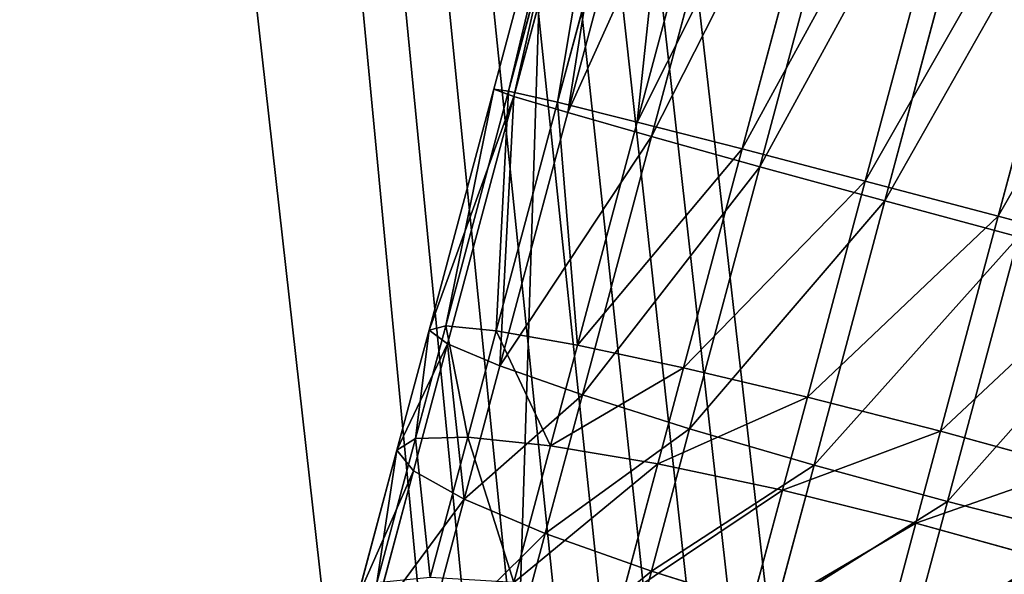
# Model space of a CAD drawing. Units: millimetres. Extents: x -565 to 566, y -284 to 391.
# Drawn here: x 216 to 240, y -198 to -184 of the extents above; entities that cross this region are included whole.
import ezdxf

# ---------------------------------------------------------------- set-up
doc = ezdxf.new("R2010")
doc.units = ezdxf.units.MM
doc.layers.get('0').update_dxf_attribs({"true_color": 0xffffff})

# ---------------------------------------------------------------- blocks, each defined once
blk = doc.blocks.new('Group_20')
at = {"color": 9, "true_color": 0xc6c6c6}
for p, q in [((-137.197, -439.323, -281.073), (-140.746, -451.516, -280.749)), ((-136.446, -440.142, -305.554), (-140.081, -452.629, -305.223)), ((-134.039, -440.263, -281.893), (-137.59, -452.463, -281.569)), ((-133.34, -441.026, -304.705), (-136.97, -453.499, -304.374)), ((-131.182, -441.134, -283.491), (-134.738, -453.35, -283.167)), ((-130.581, -441.789, -303.081), (-134.205, -454.241, -302.751)), ((-128.819, -441.878, -285.76), (-132.382, -454.119, -285.435)), ((-128.358, -442.381, -300.792), (-131.974, -454.802, -300.462)), ((-127.112, -442.443, -288.544), (-130.685, -454.716, -288.218)), ((-126.823, -442.759, -297.993), (-130.428, -455.146, -297.664)), ((-126.178, -442.791, -291.653), (-129.761, -455.101, -291.327)), ((-126.079, -442.899, -294.876), (-129.673, -455.247, -294.549)), ((-143.989, -450.576, -280.764), (-140.746, -451.516, -280.749)), ((-140.746, -451.516, -280.749), (-142.25, -456.718, -280.497)), ((-140.746, -451.516, -280.749), (-137.59, -452.463, -281.569)), ((-143.324, -451.688, -305.237), (-145.176, -458.092, -304.926)), ((-140.081, -452.629, -305.223), (-143.324, -451.688, -305.237)), ((-137.59, -452.463, -281.569), (-139.103, -457.692, -281.315)), ((-137.59, -452.463, -281.569), (-134.738, -453.35, -283.167)), ((-140.081, -452.629, -305.223), (-141.929, -459.02, -304.912)), ((-136.97, -453.499, -304.374), (-140.081, -452.629, -305.223)), ((-136.97, -453.499, -304.374), (-138.804, -459.838, -304.066)), ((-134.205, -454.241, -302.751), (-136.97, -453.499, -304.374)), ((-134.738, -453.35, -283.167), (-136.27, -458.648, -282.91)), ((-134.738, -453.35, -283.167), (-132.382, -454.119, -285.435)), ((-134.205, -454.241, -302.751), (-136.013, -460.49, -302.447)), ((-131.974, -454.802, -300.462), (-134.205, -454.241, -302.751)), ((-132.382, -454.119, -285.435), (-133.944, -459.518, -285.173)), ((-132.382, -454.119, -285.435), (-130.685, -454.716, -288.218)), ((-130.685, -454.716, -288.218), (-132.284, -460.245, -287.949)), ((-130.685, -454.716, -288.218), (-129.761, -455.101, -291.327)), ((-131.974, -454.802, -300.462), (-133.747, -460.932, -300.164)), ((-130.428, -455.146, -297.664), (-131.974, -454.802, -300.462)), ((-130.428, -455.146, -297.664), (-132.16, -461.134, -297.373)), ((-129.761, -455.101, -291.327), (-131.402, -460.778, -291.05)), ((-129.673, -455.247, -294.549), (-130.428, -455.146, -297.664)), ((-129.761, -455.101, -291.327), (-129.673, -455.247, -294.549)), ((-129.673, -455.247, -294.549), (-131.36, -461.081, -294.265)), ((-145.497, -455.789, -280.511), (-142.25, -456.718, -280.497)), ((-142.25, -456.718, -280.497), (-142.879, -458.938, -280.202)), ((-142.25, -456.718, -280.497), (-139.103, -457.692, -281.315)), ((-145.176, -458.092, -304.926), (-148.323, -457.117, -304.108)), ((-139.103, -457.692, -281.315), (-139.74, -459.943, -281.016)), ((-139.103, -457.692, -281.315), (-136.27, -458.648, -282.91)), ((-145.176, -458.092, -304.926), (-146.172, -461.61, -304.459)), ((-146.13, -458.024, -280.214), (-142.879, -458.938, -280.202)), ((-141.929, -459.02, -304.912), (-145.176, -458.092, -304.926)), ((-136.27, -458.648, -282.91), (-136.927, -460.971, -282.602)), ((-136.27, -458.648, -282.91), (-133.944, -459.518, -285.173)), ((-142.879, -458.938, -280.202), (-143.771, -462.121, -279.679)), ((-141.929, -459.02, -304.912), (-142.921, -462.524, -304.447)), ((-142.879, -458.938, -280.202), (-139.74, -459.943, -281.016)), ((-138.804, -459.838, -304.066), (-141.929, -459.02, -304.912)), ((-133.944, -459.518, -285.173), (-134.633, -461.951, -284.85)), ((-133.944, -459.518, -285.173), (-132.284, -460.245, -287.949)), ((-139.74, -459.943, -281.016), (-140.637, -463.144, -280.491)), ((-138.804, -459.838, -304.066), (-139.779, -463.284, -303.609)), ((-139.74, -459.943, -281.016), (-136.927, -460.971, -282.602)), ((-136.013, -460.49, -302.447), (-138.804, -459.838, -304.066)), ((-132.284, -460.245, -287.949), (-133.012, -462.817, -287.608)), ((-132.284, -460.245, -287.949), (-131.402, -460.778, -291.05)), ((-136.013, -460.49, -302.447), (-136.961, -463.84, -302.002)), ((-133.747, -460.932, -300.164), (-136.013, -460.49, -302.447)), ((-136.927, -460.971, -282.602), (-137.837, -464.215, -282.069)), ((-136.927, -460.971, -282.602), (-134.633, -461.951, -284.85)), ((-133.747, -460.932, -300.164), (-134.658, -464.152, -299.737)), ((-132.16, -461.134, -297.373), (-133.747, -460.932, -300.164)), ((-131.402, -460.778, -291.05), (-132.176, -463.509, -290.688)), ((-131.402, -460.778, -291.05), (-131.36, -461.081, -294.265)), ((-132.16, -461.134, -297.373), (-133.028, -464.201, -296.966)), ((-131.36, -461.081, -294.265), (-132.181, -463.981, -293.88)), ((-131.36, -461.081, -294.265), (-132.16, -461.134, -297.373)), ((-134.633, -461.951, -284.85), (-135.561, -465.262, -284.307)), ((-134.633, -461.951, -284.85), (-133.012, -462.817, -287.608)), ((-139.779, -463.284, -303.609), (-142.921, -462.524, -304.447)), ((-133.012, -462.817, -287.608), (-133.963, -466.212, -287.051)), ((-133.012, -462.817, -287.608), (-132.176, -463.509, -290.688)), ((-139.779, -463.284, -303.609), (-140.88, -467.21, -302.965)), ((-136.961, -463.84, -302.002), (-139.779, -463.284, -303.609)), ((-132.176, -463.509, -290.688), (-133.154, -467.001, -290.115)), ((-132.176, -463.509, -290.688), (-132.181, -463.981, -293.88)), ((-136.961, -463.84, -302.002), (-138.045, -467.707, -301.368)), ((-134.658, -464.152, -299.737), (-136.961, -463.84, -302.002)), ((-132.181, -463.981, -293.88), (-133.189, -467.575, -293.29)), ((-132.181, -463.981, -293.88), (-133.028, -464.201, -296.966)), ((-134.658, -464.152, -299.737), (-135.72, -467.941, -299.115)), ((-133.028, -464.201, -296.966), (-134.658, -464.152, -299.737)), ((-133.028, -464.201, -296.966), (-134.064, -467.896, -296.36))]:
    blk.add_line(p, q, dxfattribs=at)
mesh = blk.add_polyface(dxfattribs=at)
corners = [(-140.746, -451.516, -280.749), (-140.439, -438.379, -281.088), (-143.989, -450.576, -280.764), (-137.197, -439.323, -281.073)]
mesh.append_faces([[corners[k] for k in face] for face in [(0, 1, 2), (1, 0, 3)]], dxfattribs={"vtx0": -1, "color": 9})
mesh = blk.add_polyface(dxfattribs=at)
corners = [(-139.689, -439.198, -305.568), (-140.081, -452.629, -305.223), (-143.324, -451.688, -305.237), (-136.446, -440.142, -305.554)]
mesh.append_faces([[corners[k] for k in face] for face in [(0, 1, 2), (1, 0, 3)]], dxfattribs={"vtx0": -1, "color": 9})
mesh = blk.add_polyface(dxfattribs=at)
corners = [(-137.59, -452.463, -281.569), (-137.197, -439.323, -281.073), (-140.746, -451.516, -280.749), (-134.039, -440.263, -281.893)]
mesh.append_faces([[corners[k] for k in face] for face in [(0, 1, 2), (1, 0, 3)]], dxfattribs={"vtx0": -1, "color": 9})
mesh = blk.add_polyface(dxfattribs=at)
corners = [(-136.446, -440.142, -305.554), (-136.97, -453.499, -304.374), (-140.081, -452.629, -305.223), (-133.34, -441.026, -304.705)]
mesh.append_faces([[corners[k] for k in face] for face in [(0, 1, 2), (1, 0, 3)]], dxfattribs={"vtx0": -1, "color": 9})
mesh = blk.add_polyface(dxfattribs=at)
corners = [(-134.738, -453.35, -283.167), (-134.039, -440.263, -281.893), (-137.59, -452.463, -281.569), (-131.182, -441.134, -283.491)]
mesh.append_faces([[corners[k] for k in face] for face in [(0, 1, 2), (1, 0, 3)]], dxfattribs={"vtx0": -1, "color": 9})
mesh = blk.add_polyface(dxfattribs=at)
corners = [(-133.34, -441.026, -304.705), (-134.205, -454.241, -302.751), (-136.97, -453.499, -304.374), (-130.581, -441.789, -303.081)]
mesh.append_faces([[corners[k] for k in face] for face in [(0, 1, 2), (1, 0, 3)]], dxfattribs={"vtx0": -1, "color": 9})
mesh = blk.add_polyface(dxfattribs=at)
corners = [(-132.382, -454.119, -285.435), (-131.182, -441.134, -283.491), (-134.738, -453.35, -283.167), (-128.819, -441.878, -285.76)]
mesh.append_faces([[corners[k] for k in face] for face in [(0, 1, 2), (1, 0, 3)]], dxfattribs={"vtx0": -1, "color": 9})
mesh = blk.add_polyface(dxfattribs=at)
corners = [(-130.581, -441.789, -303.081), (-131.974, -454.802, -300.462), (-134.205, -454.241, -302.751), (-128.358, -442.381, -300.792)]
mesh.append_faces([[corners[k] for k in face] for face in [(0, 1, 2), (1, 0, 3)]], dxfattribs={"vtx0": -1, "color": 9})
mesh = blk.add_polyface(dxfattribs=at)
corners = [(-127.112, -442.443, -288.544), (-132.382, -454.119, -285.435), (-130.685, -454.716, -288.218), (-128.819, -441.878, -285.76)]
mesh.append_faces([[corners[k] for k in face] for face in [(0, 1, 2), (1, 0, 3)]], dxfattribs={"vtx0": -1, "color": 9})
mesh = blk.add_polyface(dxfattribs=at)
corners = [(-131.974, -454.802, -300.462), (-126.823, -442.759, -297.993), (-130.428, -455.146, -297.664), (-128.358, -442.381, -300.792)]
mesh.append_faces([[corners[k] for k in face] for face in [(0, 1, 2), (1, 0, 3)]], dxfattribs={"vtx0": -1, "color": 9})
mesh = blk.add_polyface(dxfattribs=at)
corners = [(-126.178, -442.791, -291.653), (-130.685, -454.716, -288.218), (-129.761, -455.101, -291.327), (-127.112, -442.443, -288.544)]
mesh.append_faces([[corners[k] for k in face] for face in [(0, 1, 2), (1, 0, 3)]], dxfattribs={"vtx0": -1, "color": 9})
mesh = blk.add_polyface(dxfattribs=at)
corners = [(-130.428, -455.146, -297.664), (-126.079, -442.899, -294.876), (-129.673, -455.247, -294.549), (-126.823, -442.759, -297.993)]
mesh.append_faces([[corners[k] for k in face] for face in [(0, 1, 2), (1, 0, 3)]], dxfattribs={"vtx0": -1, "color": 9})
mesh = blk.add_polyface(dxfattribs=at)
corners = [(-126.079, -442.899, -294.876), (-129.761, -455.101, -291.327), (-129.673, -455.247, -294.549), (-126.178, -442.791, -291.653)]
mesh.append_faces([[corners[k] for k in face] for face in [(0, 1, 2), (1, 0, 3)]], dxfattribs={"vtx0": -1, "color": 9})
mesh = blk.add_polyface(dxfattribs=at)
corners = [(-142.25, -456.718, -280.497), (-143.989, -450.576, -280.764), (-145.497, -455.789, -280.511), (-140.746, -451.516, -280.749)]
mesh.append_faces([[corners[k] for k in face] for face in [(0, 1, 2), (1, 0, 3)]], dxfattribs={"vtx0": -1, "color": 9})
mesh = blk.add_polyface(dxfattribs=at)
corners = [(-146.48, -450.742, -304.418), (-145.176, -458.092, -304.926), (-148.323, -457.117, -304.108), (-143.324, -451.688, -305.237)]
mesh.append_faces([[corners[k] for k in face] for face in [(0, 1, 2), (1, 0, 3)]], dxfattribs={"vtx0": -1, "color": 9})
mesh = blk.add_polyface(dxfattribs=at)
corners = [(-139.103, -457.692, -281.315), (-140.746, -451.516, -280.749), (-142.25, -456.718, -280.497), (-137.59, -452.463, -281.569)]
mesh.append_faces([[corners[k] for k in face] for face in [(0, 1, 2), (1, 0, 3)]], dxfattribs={"vtx0": -1, "color": 9})
mesh = blk.add_polyface(dxfattribs=at)
corners = [(-143.324, -451.688, -305.237), (-141.929, -459.02, -304.912), (-145.176, -458.092, -304.926), (-140.081, -452.629, -305.223)]
mesh.append_faces([[corners[k] for k in face] for face in [(0, 1, 2), (1, 0, 3)]], dxfattribs={"vtx0": -1, "color": 9})
mesh = blk.add_polyface(dxfattribs=at)
corners = [(-136.27, -458.648, -282.91), (-137.59, -452.463, -281.569), (-139.103, -457.692, -281.315), (-134.738, -453.35, -283.167)]
mesh.append_faces([[corners[k] for k in face] for face in [(0, 1, 2), (1, 0, 3)]], dxfattribs={"vtx0": -1, "color": 9})
mesh = blk.add_polyface(dxfattribs=at)
corners = [(-140.081, -452.629, -305.223), (-138.804, -459.838, -304.066), (-141.929, -459.02, -304.912), (-136.97, -453.499, -304.374)]
mesh.append_faces([[corners[k] for k in face] for face in [(0, 1, 2), (1, 0, 3)]], dxfattribs={"vtx0": -1, "color": 9})
mesh = blk.add_polyface(dxfattribs=at)
corners = [(-136.97, -453.499, -304.374), (-136.013, -460.49, -302.447), (-138.804, -459.838, -304.066), (-134.205, -454.241, -302.751)]
mesh.append_faces([[corners[k] for k in face] for face in [(0, 1, 2), (1, 0, 3)]], dxfattribs={"vtx0": -1, "color": 9})
mesh = blk.add_polyface(dxfattribs=at)
corners = [(-133.944, -459.518, -285.173), (-134.738, -453.35, -283.167), (-136.27, -458.648, -282.91), (-132.382, -454.119, -285.435)]
mesh.append_faces([[corners[k] for k in face] for face in [(0, 1, 2), (1, 0, 3)]], dxfattribs={"vtx0": -1, "color": 9})
mesh = blk.add_polyface(dxfattribs=at)
corners = [(-134.205, -454.241, -302.751), (-133.747, -460.932, -300.164), (-136.013, -460.49, -302.447), (-131.974, -454.802, -300.462)]
mesh.append_faces([[corners[k] for k in face] for face in [(0, 1, 2), (1, 0, 3)]], dxfattribs={"vtx0": -1, "color": 9})
mesh = blk.add_polyface(dxfattribs=at)
corners = [(-130.685, -454.716, -288.218), (-133.944, -459.518, -285.173), (-132.284, -460.245, -287.949), (-132.382, -454.119, -285.435)]
mesh.append_faces([[corners[k] for k in face] for face in [(0, 1, 2), (1, 0, 3)]], dxfattribs={"vtx0": -1, "color": 9})
mesh = blk.add_polyface(dxfattribs=at)
corners = [(-129.761, -455.101, -291.327), (-132.284, -460.245, -287.949), (-131.402, -460.778, -291.05), (-130.685, -454.716, -288.218)]
mesh.append_faces([[corners[k] for k in face] for face in [(0, 1, 2), (1, 0, 3)]], dxfattribs={"vtx0": -1, "color": 9})
mesh = blk.add_polyface(dxfattribs=at)
corners = [(-133.747, -460.932, -300.164), (-130.428, -455.146, -297.664), (-132.16, -461.134, -297.373), (-131.974, -454.802, -300.462)]
mesh.append_faces([[corners[k] for k in face] for face in [(0, 1, 2), (1, 0, 3)]], dxfattribs={"vtx0": -1, "color": 9})
mesh = blk.add_polyface(dxfattribs=at)
corners = [(-130.428, -455.146, -297.664), (-131.36, -461.081, -294.265), (-132.16, -461.134, -297.373), (-129.673, -455.247, -294.549)]
mesh.append_faces([[corners[k] for k in face] for face in [(0, 1, 2), (1, 0, 3)]], dxfattribs={"vtx0": -1, "color": 9})
mesh = blk.add_polyface(dxfattribs=at)
corners = [(-129.673, -455.247, -294.549), (-131.402, -460.778, -291.05), (-131.36, -461.081, -294.265), (-129.761, -455.101, -291.327)]
mesh.append_faces([[corners[k] for k in face] for face in [(0, 1, 2), (1, 0, 3)]], dxfattribs={"vtx0": -1, "color": 9})
mesh = blk.add_polyface(dxfattribs=at)
corners = [(-142.879, -458.938, -280.202), (-145.497, -455.789, -280.511), (-146.13, -458.024, -280.214), (-142.25, -456.718, -280.497)]
mesh.append_faces([[corners[k] for k in face] for face in [(0, 1, 2), (1, 0, 3)]], dxfattribs={"vtx0": -1, "color": 9})
mesh = blk.add_polyface(dxfattribs=at)
corners = [(-139.74, -459.943, -281.016), (-142.25, -456.718, -280.497), (-142.879, -458.938, -280.202), (-139.103, -457.692, -281.315)]
mesh.append_faces([[corners[k] for k in face] for face in [(0, 1, 2), (1, 0, 3)]], dxfattribs={"vtx0": -1, "color": 9})
mesh = blk.add_polyface(dxfattribs=at)
corners = [(-148.323, -457.117, -304.108), (-146.172, -461.61, -304.459), (-149.311, -460.604, -303.645), (-145.176, -458.092, -304.926)]
mesh.append_faces([[corners[k] for k in face] for face in [(0, 1, 2), (1, 0, 3)]], dxfattribs={"vtx0": -1, "color": 9})
mesh = blk.add_polyface(dxfattribs=at)
corners = [(-136.927, -460.971, -282.602), (-139.103, -457.692, -281.315), (-139.74, -459.943, -281.016), (-136.27, -458.648, -282.91)]
mesh.append_faces([[corners[k] for k in face] for face in [(0, 1, 2), (1, 0, 3)]], dxfattribs={"vtx0": -1, "color": 9})
mesh = blk.add_polyface(dxfattribs=at)
corners = [(-143.771, -462.121, -279.679), (-146.13, -458.024, -280.214), (-147.024, -461.216, -279.69), (-142.879, -458.938, -280.202)]
mesh.append_faces([[corners[k] for k in face] for face in [(0, 1, 2), (1, 0, 3)]], dxfattribs={"vtx0": -1, "color": 9})
mesh = blk.add_polyface(dxfattribs=at)
corners = [(-145.176, -458.092, -304.926), (-142.921, -462.524, -304.447), (-146.172, -461.61, -304.459), (-141.929, -459.02, -304.912)]
mesh.append_faces([[corners[k] for k in face] for face in [(0, 1, 2), (1, 0, 3)]], dxfattribs={"vtx0": -1, "color": 9})
mesh = blk.add_polyface(dxfattribs=at)
corners = [(-134.633, -461.951, -284.85), (-136.27, -458.648, -282.91), (-136.927, -460.971, -282.602), (-133.944, -459.518, -285.173)]
mesh.append_faces([[corners[k] for k in face] for face in [(0, 1, 2), (1, 0, 3)]], dxfattribs={"vtx0": -1, "color": 9})
mesh = blk.add_polyface(dxfattribs=at)
corners = [(-140.637, -463.144, -280.491), (-142.879, -458.938, -280.202), (-143.771, -462.121, -279.679), (-139.74, -459.943, -281.016)]
mesh.append_faces([[corners[k] for k in face] for face in [(0, 1, 2), (1, 0, 3)]], dxfattribs={"vtx0": -1, "color": 9})
mesh = blk.add_polyface(dxfattribs=at)
corners = [(-141.929, -459.02, -304.912), (-139.779, -463.284, -303.609), (-142.921, -462.524, -304.447), (-138.804, -459.838, -304.066)]
mesh.append_faces([[corners[k] for k in face] for face in [(0, 1, 2), (1, 0, 3)]], dxfattribs={"vtx0": -1, "color": 9})
mesh = blk.add_polyface(dxfattribs=at)
corners = [(-132.284, -460.245, -287.949), (-134.633, -461.951, -284.85), (-133.012, -462.817, -287.608), (-133.944, -459.518, -285.173)]
mesh.append_faces([[corners[k] for k in face] for face in [(0, 1, 2), (1, 0, 3)]], dxfattribs={"vtx0": -1, "color": 9})
mesh = blk.add_polyface(dxfattribs=at)
corners = [(-137.837, -464.215, -282.069), (-139.74, -459.943, -281.016), (-140.637, -463.144, -280.491), (-136.927, -460.971, -282.602)]
mesh.append_faces([[corners[k] for k in face] for face in [(0, 1, 2), (1, 0, 3)]], dxfattribs={"vtx0": -1, "color": 9})
mesh = blk.add_polyface(dxfattribs=at)
corners = [(-138.804, -459.838, -304.066), (-136.961, -463.84, -302.002), (-139.779, -463.284, -303.609), (-136.013, -460.49, -302.447)]
mesh.append_faces([[corners[k] for k in face] for face in [(0, 1, 2), (1, 0, 3)]], dxfattribs={"vtx0": -1, "color": 9})
mesh = blk.add_polyface(dxfattribs=at)
corners = [(-131.402, -460.778, -291.05), (-133.012, -462.817, -287.608), (-132.176, -463.509, -290.688), (-132.284, -460.245, -287.949)]
mesh.append_faces([[corners[k] for k in face] for face in [(0, 1, 2), (1, 0, 3)]], dxfattribs={"vtx0": -1, "color": 9})
mesh = blk.add_polyface(dxfattribs=at)
corners = [(-136.013, -460.49, -302.447), (-134.658, -464.152, -299.737), (-136.961, -463.84, -302.002), (-133.747, -460.932, -300.164)]
mesh.append_faces([[corners[k] for k in face] for face in [(0, 1, 2), (1, 0, 3)]], dxfattribs={"vtx0": -1, "color": 9})
mesh = blk.add_polyface(dxfattribs=at)
corners = [(-135.561, -465.262, -284.307), (-136.927, -460.971, -282.602), (-137.837, -464.215, -282.069), (-134.633, -461.951, -284.85)]
mesh.append_faces([[corners[k] for k in face] for face in [(0, 1, 2), (1, 0, 3)]], dxfattribs={"vtx0": -1, "color": 9})
mesh = blk.add_polyface(dxfattribs=at)
corners = [(-134.658, -464.152, -299.737), (-132.16, -461.134, -297.373), (-133.028, -464.201, -296.966), (-133.747, -460.932, -300.164)]
mesh.append_faces([[corners[k] for k in face] for face in [(0, 1, 2), (1, 0, 3)]], dxfattribs={"vtx0": -1, "color": 9})
mesh = blk.add_polyface(dxfattribs=at)
corners = [(-131.36, -461.081, -294.265), (-132.176, -463.509, -290.688), (-132.181, -463.981, -293.88), (-131.402, -460.778, -291.05)]
mesh.append_faces([[corners[k] for k in face] for face in [(0, 1, 2), (1, 0, 3)]], dxfattribs={"vtx0": -1, "color": 9})
mesh = blk.add_polyface(dxfattribs=at)
corners = [(-132.16, -461.134, -297.373), (-132.181, -463.981, -293.88), (-133.028, -464.201, -296.966), (-131.36, -461.081, -294.265)]
mesh.append_faces([[corners[k] for k in face] for face in [(0, 1, 2), (1, 0, 3)]], dxfattribs={"vtx0": -1, "color": 9})
mesh = blk.add_polyface(dxfattribs=at)
corners = [(-133.012, -462.817, -287.608), (-135.561, -465.262, -284.307), (-133.963, -466.212, -287.051), (-134.633, -461.951, -284.85)]
mesh.append_faces([[corners[k] for k in face] for face in [(0, 1, 2), (1, 0, 3)]], dxfattribs={"vtx0": -1, "color": 9})
mesh = blk.add_polyface(dxfattribs=at)
corners = [(-142.921, -462.524, -304.447), (-140.88, -467.21, -302.965), (-144.031, -466.484, -303.797), (-139.779, -463.284, -303.609)]
mesh.append_faces([[corners[k] for k in face] for face in [(0, 1, 2), (1, 0, 3)]], dxfattribs={"vtx0": -1, "color": 9})
mesh = blk.add_polyface(dxfattribs=at)
corners = [(-132.176, -463.509, -290.688), (-133.963, -466.212, -287.051), (-133.154, -467.001, -290.115), (-133.012, -462.817, -287.608)]
mesh.append_faces([[corners[k] for k in face] for face in [(0, 1, 2), (1, 0, 3)]], dxfattribs={"vtx0": -1, "color": 9})
mesh = blk.add_polyface(dxfattribs=at)
corners = [(-139.779, -463.284, -303.609), (-138.045, -467.707, -301.368), (-140.88, -467.21, -302.965), (-136.961, -463.84, -302.002)]
mesh.append_faces([[corners[k] for k in face] for face in [(0, 1, 2), (1, 0, 3)]], dxfattribs={"vtx0": -1, "color": 9})
mesh = blk.add_polyface(dxfattribs=at)
corners = [(-132.181, -463.981, -293.88), (-133.154, -467.001, -290.115), (-133.189, -467.575, -293.29), (-132.176, -463.509, -290.688)]
mesh.append_faces([[corners[k] for k in face] for face in [(0, 1, 2), (1, 0, 3)]], dxfattribs={"vtx0": -1, "color": 9})
mesh = blk.add_polyface(dxfattribs=at)
corners = [(-136.961, -463.84, -302.002), (-135.72, -467.941, -299.115), (-138.045, -467.707, -301.368), (-134.658, -464.152, -299.737)]
mesh.append_faces([[corners[k] for k in face] for face in [(0, 1, 2), (1, 0, 3)]], dxfattribs={"vtx0": -1, "color": 9})
mesh = blk.add_polyface(dxfattribs=at)
corners = [(-133.028, -464.201, -296.966), (-133.189, -467.575, -293.29), (-134.064, -467.896, -296.36), (-132.181, -463.981, -293.88)]
mesh.append_faces([[corners[k] for k in face] for face in [(0, 1, 2), (1, 0, 3)]], dxfattribs={"vtx0": -1, "color": 9})
mesh = blk.add_polyface(dxfattribs=at)
corners = [(-134.658, -464.152, -299.737), (-134.064, -467.896, -296.36), (-135.72, -467.941, -299.115), (-133.028, -464.201, -296.966)]
mesh.append_faces([[corners[k] for k in face] for face in [(0, 1, 2), (1, 0, 3)]], dxfattribs={"vtx0": -1, "color": 9})
blk = doc.blocks.new('Group_25')
mesh = blk.add_polyface()
corners = [(63.433, 581.169, 167.98), (63.469, 578.432, 167.98), (63.364, 579.805, 167.98), (63.674, 582.502, 167.98), (63.745, 577.075, 167.98), (64.083, 583.78, 167.98), (191.834, 100.289, 167.98), (64.653, 584.982, 167.98), (65.375, 586.086, 167.98), (66.235, 587.075, 167.98), (67.22, 587.932, 167.98), (68.312, 588.641, 167.98), (69.493, 589.19, 167.98), (70.742, 589.57, 167.98), (133.804, 604.074, 167.98), (194.103, 615.355, 167.98), (192.256, 99.046, 167.98), (192.839, 97.861, 167.98), (193.572, 96.755, 167.98), (194.442, 95.746, 167.98), (254.814, 624.149, 167.98), (195.434, 94.852, 167.98), (196.533, 94.088, 167.98), (197.718, 93.468, 167.98), (198.969, 93.001, 167.98), (200.266, 92.696, 167.98), (201.586, 92.558, 167.98), (202.906, 92.589, 167.98), (204.203, 92.789, 167.98), (221.655, 96.658, 167.98), (237.403, 100.034, 167.98), (255.566, 103.715, 167.98), (315.835, 630.441, 167.98), (275.116, 107.359, 167.98), (295.023, 110.622, 167.98), (315.208, 113.487, 167.98), (335.591, 115.938, 167.98), (377.063, 634.22, 167.98), (356.093, 117.957, 167.98), (376.634, 119.529, 167.98), (397.205, 120.651, 167.98), (438.394, 635.481, 167.98), (417.795, 121.326, 167.98), (438.395, 121.55, 167.98)]
mesh.append_faces([[corners[k] for k in face] for face in [(0, 1, 2), (42, 41, 43)]], dxfattribs={"vtx0": -1})
mesh.append_faces([[corners[k] for k in face] for face in [(1, 3, 4), (4, 5, 6), (6, 15, 16), (16, 15, 17), (17, 15, 18), (18, 15, 19), (19, 20, 21), (21, 20, 22), (22, 20, 23), (23, 20, 24), (24, 20, 25), (25, 20, 26), (26, 20, 27), (27, 20, 28), (28, 20, 29), (29, 20, 30), (30, 20, 31), (31, 32, 33), (33, 32, 34), (34, 32, 35), (35, 32, 36), (36, 37, 38), (38, 37, 39), (39, 37, 40), (40, 41, 42)]], dxfattribs={"vtx0": -1, "vtx1": -1})
mesh.append_faces([[corners[k] for k in face] for face in [(1, 0, 3), (4, 3, 5), (6, 5, 7), (6, 7, 8), (6, 8, 9), (6, 9, 10), (6, 10, 11), (6, 11, 12), (6, 12, 13), (6, 13, 14), (6, 14, 15), (19, 15, 20), (31, 20, 32), (36, 32, 37), (40, 37, 41)]], dxfattribs={"vtx0": -1, "vtx2": -1})
mesh = blk.add_polyface()
corners = [(191.218, 141.124, 287.764), (138.613, 542.051, 266.727), (86.784, 529.859, 267.477), (197.956, 553.416, 266.006), (211.004, 145.511, 287.492), (257.708, 562.286, 265.415), (227.197, 148.982, 287.275), (246.019, 152.797, 287.036), (266.49, 156.613, 286.792), (317.766, 568.646, 264.956), (287.465, 160.051, 286.568), (308.71, 163.066, 286.365), (330.156, 165.645, 286.185), (378.029, 572.484, 264.63), (351.735, 167.77, 286.029), (373.365, 169.425, 285.897), (395.024, 170.607, 285.79), (438.395, 573.795, 264.437), (416.704, 171.317, 285.708), (438.395, 171.553, 285.651)]
mesh.append_faces([[corners[k] for k in face] for face in [(0, 1, 2), (17, 18, 19)]], dxfattribs={"vtx0": -1})
mesh.append_faces([[corners[k] for k in face] for face in [(1, 0, 3), (3, 4, 5), (5, 8, 9), (9, 12, 13), (13, 16, 17)]], dxfattribs={"vtx0": -1, "vtx1": -1})
mesh.append_faces([[corners[k] for k in face] for face in [(3, 0, 4), (5, 4, 6), (5, 6, 7), (5, 7, 8), (9, 8, 10), (9, 10, 11), (9, 11, 12), (13, 12, 14), (13, 14, 15), (13, 15, 16), (17, 16, 18)]], dxfattribs={"vtx0": -1, "vtx2": -1})

msp = doc.modelspace()

# ---------------------------------------------------------------- block references
at = {"color": 179, "true_color": 0x1c273e, "extrusion": (1.17094e-17, -2.77556e-17, -1), "zscale": -1}
msp.add_blockref('Group_25', (-438.395, -376.986, -125.527), dxfattribs=at)
at = {"extrusion": (-0.065928, 0.04007, -0.99702), "zscale": -1, "rotation": 90.00000000000001}
msp.add_blockref('Group_20', (-414.822, -159.208, -335.288), dxfattribs=at)

doc.saveas('drawing.dxf')
